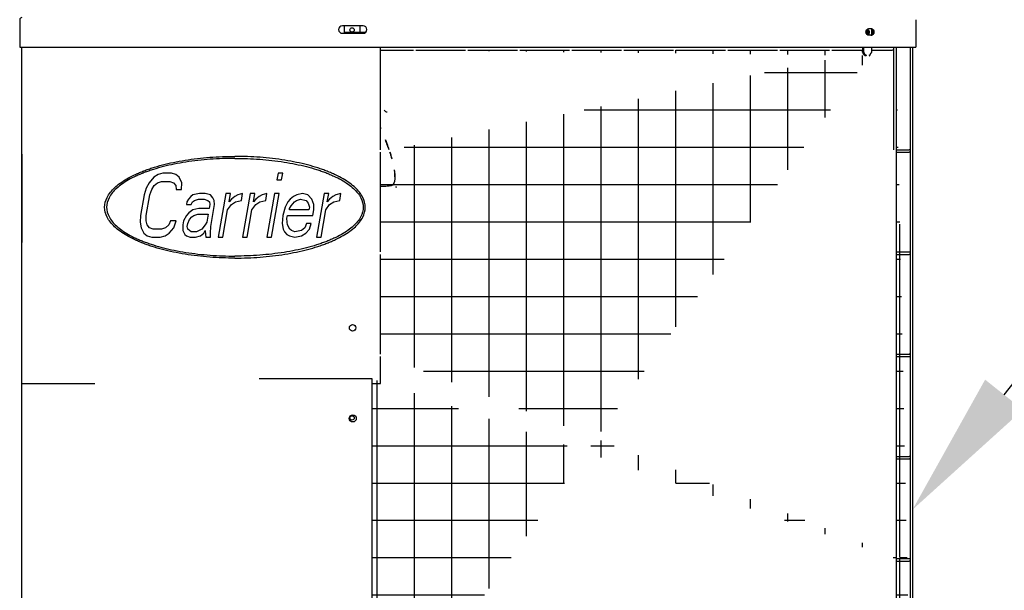
# Model space of a CAD drawing. Units: millimetres. Extents: x 478 to 709, y 1857 to 2084.
# Drawn here: x 499 to 499, y 2039 to 2039 of the extents above; entities that cross this region are included whole.
import ezdxf
from ezdxf import colors
from ezdxf.entities.mleader import LeaderData, LeaderLine
from ezdxf.math import Vec2, Vec3

# ---------------------------------------------------------------- set-up
doc = ezdxf.new("R2010")
doc.units = ezdxf.units.MM
doc.header["$LTSCALE"] = 0.002
doc.layers.add('TS - BLOCOS', color=2, linetype='Continuous')
doc.styles.add('TS', font='verdana.ttf', dxfattribs={"height": 1.2})

# ---------------------------------------------------------------- blocks, each defined once
blk = doc.blocks.new('Cond 48-60 Kbtu Barril Carrier frontal')
h = blk.add_hatch()
h.set_pattern_fill('NET', scale=0.01, style=0)
edge = h.paths.add_edge_path()
edge.add_line((0.34295, 0.40898), (0.34295, -0.37797))
edge.add_line((-0.10232, -0.37797), (-0.10232, 0.12683))
edge.add_line((0.34295, -0.02617), (0.354, -0.02617))
edge.add_line((0.34295, -0.02827), (0.354, -0.02827))
edge.add_line((-0.09544, 0.14783), (-0.09544, 0.23273))
edge.add_line((-0.09544, 0.12288), (-0.09544, 0.14573))
edge.add_line((-0.09544, 0.32182), (-0.09544, 0.40898))
edge.add_line((-0.09544, 0.23483), (-0.09544, 0.31973))
edge.add_spline(control_points=[(0.31562, 0.40497), (0.31559, 0.40513), (0.31558, 0.40529), (0.31558, 0.40545)], knot_values=[0, 0, 0, 0, 0.000491, 0.000491, 0.000491, 0.000491], degree=3, periodic=0)
edge.add_spline(control_points=[(0.31575, 0.40451), (0.31569, 0.40465), (0.31565, 0.40481), (0.31562, 0.40497)], knot_values=[0, 0, 0, 0, 0.000477, 0.000477, 0.000477, 0.000477], degree=3, periodic=0)
edge.add_spline(control_points=[(0.31595, 0.4041), (0.31587, 0.40423), (0.3158, 0.40437), (0.31575, 0.40451)], knot_values=[0, 0, 0, 0, 0.00045, 0.00045, 0.00045, 0.00045], degree=3, periodic=0)
edge.add_spline(control_points=[(0.31748, 0.40202), (0.31745, 0.40218), (0.31744, 0.40235), (0.31744, 0.40251)], knot_values=[0, 0, 0, 0, 0.000492, 0.000492, 0.000492, 0.000492], degree=3, periodic=0)
edge.add_spline(control_points=[(0.31763, 0.40159), (0.31756, 0.40173), (0.31751, 0.40187), (0.31748, 0.40202)], knot_values=[0, 0, 0, 0, 0.000453, 0.000453, 0.000453, 0.000453], degree=3, periodic=0)
edge.add_spline(control_points=[(0.32205, 0.40528), (0.32205, 0.40511), (0.32202, 0.40476), (0.32188, 0.40428), (0.32173, 0.40399), (0.32164, 0.40386)], knot_values=[0, 0, 0, 0, 0.00052, 0.001023, 0.001494, 0.001494, 0.001494, 0.001494], degree=3, periodic=0)
edge.add_spline(control_points=[(0.3147, 0.40497), (0.31468, 0.40513), (0.31466, 0.40529), (0.31466, 0.40545)], knot_values=[0, 0, 0, 0, 0.000491, 0.000491, 0.000491, 0.000491], degree=3, periodic=0)
edge.add_spline(control_points=[(0.31503, 0.4041), (0.31495, 0.40423), (0.31481, 0.40451), (0.31473, 0.40481), (0.3147, 0.40497)], knot_values=[0, 0, 0, 0, 0.00045, 0.000927, 0.000927, 0.000927, 0.000927], degree=3, periodic=0)
edge.add_spline(control_points=[(0.3203, 0.40198), (0.32036, 0.40184), (0.32044, 0.40171), (0.32054, 0.40159)], knot_values=[0, 0, 0, 0, 0.000451, 0.000451, 0.000451, 0.000451], degree=3, periodic=0)
edge.add_spline(control_points=[(0.32019, 0.40251), (0.32019, 0.40235), (0.32023, 0.40216), (0.3203, 0.40199), (0.3203, 0.40198)], knot_values=[0, 0, 0, 0, 0.000499, 0.000549, 0.000549, 0.000549, 0.000549], degree=3, periodic=0)
edge.add_spline(control_points=[(0.31495, 0.40406), (0.31499, 0.40399), (0.31503, 0.40393), (0.31508, 0.40386)], knot_values=[0, 0, 0, 0, 0.000231, 0.000231, 0.000231, 0.000231], degree=3, periodic=0)
edge.add_spline(control_points=[(0.31485, 0.40428), (0.31488, 0.4042), (0.31492, 0.40413), (0.31495, 0.40406)], knot_values=[0, 0, 0, 0, 0.000241, 0.000241, 0.000241, 0.000241], degree=3, periodic=0)
edge.add_spline(control_points=[(0.31471, 0.40476), (0.31474, 0.4046), (0.31479, 0.40443), (0.31485, 0.40428)], knot_values=[0, 0, 0, 0, 0.000503, 0.000503, 0.000503, 0.000503], degree=3, periodic=0)
edge.add_arc((0.33855, 0.41103), 0.00462, 270, 300.47866)
edge.add_line((0.31733, 0.40198), (0.31595, 0.4041))
edge.add_line((0.31641, 0.40198), (0.31503, 0.4041))
edge.add_line((0.32205, 0.4064), (0.33855, 0.4064))
edge.add_line((0.28835, 0.4064), (0.31466, 0.4064))
edge.add_line((0.24415, 0.4064), (0.28625, 0.4064))
edge.add_line((0.19995, 0.4064), (0.24205, 0.4064))
edge.add_line((0.15575, 0.4064), (0.19785, 0.4064))
edge.add_line((0.11155, 0.4064), (0.15365, 0.4064))
edge.add_line((0.06735, 0.4064), (0.10945, 0.4064))
edge.add_line((0.02315, 0.4064), (0.06525, 0.4064))
edge.add_line((-0.02105, 0.4064), (0.02105, 0.4064))
edge.add_line((-0.06525, 0.4064), (-0.02315, 0.4064))
edge.add_line((-0.09544, 0.4064), (-0.06735, 0.4064))
edge.add_line((0.31641, 0.40198), (0.31744, 0.40198))
edge.add_line((0.3203, 0.40198), (0.32019, 0.40198))
edge.add_line((0.32205, 0.40898), (0.32205, 0.40528))
edge.add_line((0.31744, 0.40251), (0.31744, 0.40198))
edge.add_line((0.31558, 0.40545), (0.31558, 0.40898))
edge.add_line((0.31466, 0.40545), (0.31466, 0.40898))
edge.add_line((0.32164, 0.40386), (0.3203, 0.40198))
edge.add_line((-0.23565, -0.37797), (0.3599, -0.37797))
at = {"color": 2}
for p, q in [((-0.4021, 0.43238), (-0.4021, 0.40898)), ((0.3599, 0.43238), (0.3599, 0.40898)), ((-0.4021, 0.40898), (0.3599, 0.40898)), ((-0.40015, 0.12288), (-0.40015, 0.40898)), ((0.35485, 0.40898), (0.35485, -0.37797)), ((0.35695, 0.40898), (0.35695, -0.37797)), ((-0.40015, -0.37797), (-0.40015, 0.12288))]:
    blk.add_line(p, q, dxfattribs=at)
for p, q in [((-0.11005, 0.4272), (-0.12775, 0.4272)), ((-0.12617, 0.4272), (-0.12617, 0.42166)), ((-0.12605, 0.42166), (-0.12605, 0.4272)), ((-0.11305, 0.4272), (-0.11305, 0.42166)), ((-0.12775, 0.42085), (-0.11005, 0.42085)), ((-0.10806, 0.42166), (-0.12617, 0.42166)), ((0.32222, 0.42481), (0.31942, 0.42481)), ((0.32222, 0.41925), (0.31942, 0.41925)), ((0.32205, 0.42464), (0.32205, 0.41941)), ((-0.09544, 0.32182), (-0.09544, 0.40898)), ((-0.09544, 0.4064), (-0.06735, 0.4064)), ((-0.06525, 0.4064), (-0.02315, 0.4064)), ((-0.02105, 0.4064), (0.02105, 0.4064)), ((0.02315, 0.4064), (0.06525, 0.4064)), ((0.06735, 0.4064), (0.10945, 0.4064)), ((0.11155, 0.4064), (0.15365, 0.4064)), ((0.15575, 0.4064), (0.19785, 0.4064)), ((0.19995, 0.4064), (0.24205, 0.4064)), ((0.24415, 0.4064), (0.28625, 0.4064)), ((0.28835, 0.4064), (0.31466, 0.4064)), ((0.31466, 0.40545), (0.31466, 0.40898)), ((0.31641, 0.40198), (0.31503, 0.4041)), ((0.31558, 0.40545), (0.31558, 0.40898)), ((0.31733, 0.40198), (0.31595, 0.4041)), ((0.31641, 0.40198), (0.31744, 0.40198)), ((0.31744, 0.40251), (0.31744, 0.40198)), ((0.3203, 0.40198), (0.32019, 0.40198)), ((0.32164, 0.40386), (0.3203, 0.40198)), ((0.32205, 0.40898), (0.32205, 0.40528)), ((0.32205, 0.4064), (0.33855, 0.4064)), ((0.34085, 0.40898), (0.34085, 0.32182)), ((0.34295, 0.40898), (0.34295, -0.37797)), ((-0.09544, 0.23483), (-0.09544, 0.31973)), ((0.34295, 0.32182), (0.354, 0.32182)), ((0.34295, 0.31973), (0.354, 0.31973)), ((-0.40035, 0.31788), (-0.40035, 0.24287)), ((-0.40015, 0.31788), (-0.40035, 0.31788)), ((-0.28027, 0.30185), (-0.28446, 0.30069)), ((-0.27312, 0.30185), (-0.28027, 0.30185)), ((-0.26934, 0.30069), (-0.27312, 0.30185)), ((-0.18244, 0.30185), (-0.18346, 0.29605)), ((-0.17846, 0.30185), (-0.18244, 0.30185)), ((-0.17948, 0.29605), (-0.17846, 0.30185)), ((-0.29205, 0.29373), (-0.29446, 0.28909)), ((-0.28805, 0.29837), (-0.29205, 0.29373)), ((-0.28446, 0.30069), (-0.28805, 0.29837)), ((-0.28768, 0.29141), (-0.28489, 0.29373)), ((-0.28489, 0.29373), (-0.2815, 0.29489)), ((-0.2815, 0.29489), (-0.27434, 0.29489)), ((-0.27434, 0.29489), (-0.27137, 0.29373)), ((-0.27137, 0.29373), (-0.26939, 0.29141)), ((-0.26657, 0.29837), (-0.26934, 0.30069)), ((-0.26421, 0.29373), (-0.26657, 0.29837)), ((-0.26444, 0.28793), (-0.26421, 0.29373)), ((-0.18346, 0.29605), (-0.17948, 0.29605)), ((-0.29446, 0.28909), (-0.29628, 0.28328)), ((-0.2915, 0.28328), (-0.28989, 0.28793)), ((-0.28989, 0.28793), (-0.28768, 0.29141)), ((-0.26939, 0.29141), (-0.26921, 0.28793)), ((-0.26921, 0.28793), (-0.26444, 0.28793)), ((-0.08243, 0.29054), (-0.08203, 0.28954)), ((-0.08243, 0.29054), (-0.0821, 0.2905)), ((-0.29628, 0.28328), (-0.29934, 0.26588)), ((-0.29457, 0.26588), (-0.2915, 0.28328)), ((-0.25991, 0.27748), (-0.26032, 0.27516)), ((-0.25871, 0.2798), (-0.25991, 0.27748)), ((-0.25671, 0.28212), (-0.25871, 0.2798)), ((-0.25491, 0.28328), (-0.25671, 0.28212)), ((-0.25635, 0.27516), (-0.25514, 0.27748)), ((-0.25514, 0.27748), (-0.25335, 0.27864)), ((-0.24914, 0.28444), (-0.25491, 0.28328)), ((-0.25335, 0.27864), (-0.24996, 0.2798)), ((-0.24996, 0.2798), (-0.24519, 0.2798)), ((-0.24437, 0.28444), (-0.24914, 0.28444)), ((-0.24519, 0.2798), (-0.24221, 0.27864)), ((-0.2398, 0.28328), (-0.24437, 0.28444)), ((-0.24221, 0.27864), (-0.24082, 0.27748)), ((-0.24082, 0.27748), (-0.24044, 0.27516)), ((-0.23782, 0.28096), (-0.2398, 0.28328)), ((-0.23664, 0.27864), (-0.23782, 0.28096)), ((-0.23646, 0.27516), (-0.23664, 0.27864)), ((-0.22687, 0.28444), (-0.23342, 0.24731)), ((-0.22289, 0.28444), (-0.22687, 0.28444)), ((-0.22412, 0.27748), (-0.22289, 0.28444)), ((-0.22212, 0.2798), (-0.22412, 0.27748)), ((-0.22214, 0.27516), (-0.21855, 0.27748)), ((-0.21932, 0.28212), (-0.22212, 0.2798)), ((-0.21673, 0.28328), (-0.21932, 0.28212)), ((-0.21855, 0.27748), (-0.21357, 0.27864)), ((-0.21255, 0.28444), (-0.21673, 0.28328)), ((-0.21357, 0.27864), (-0.21255, 0.28444)), ((-0.20619, 0.28444), (-0.21274, 0.24731)), ((-0.20221, 0.28444), (-0.20619, 0.28444)), ((-0.20344, 0.27748), (-0.20221, 0.28444)), ((-0.20144, 0.2798), (-0.20344, 0.27748)), ((-0.20146, 0.27516), (-0.19787, 0.27748)), ((-0.19864, 0.28212), (-0.20144, 0.2798)), ((-0.19605, 0.28328), (-0.19864, 0.28212)), ((-0.19787, 0.27748), (-0.19289, 0.27864)), ((-0.19187, 0.28444), (-0.19605, 0.28328)), ((-0.19289, 0.27864), (-0.19187, 0.28444)), ((-0.18551, 0.28444), (-0.19206, 0.24731)), ((-0.18808, 0.24731), (-0.18153, 0.28444)), ((-0.18153, 0.28444), (-0.18551, 0.28444)), ((-0.17401, 0.27748), (-0.17642, 0.27284)), ((-0.17201, 0.2798), (-0.17401, 0.27748)), ((-0.16921, 0.28212), (-0.17201, 0.2798)), ((-0.17144, 0.274), (-0.16844, 0.27748)), ((-0.16662, 0.28328), (-0.16921, 0.28212)), ((-0.16844, 0.27748), (-0.16665, 0.27864)), ((-0.16665, 0.27864), (-0.16326, 0.2798)), ((-0.16165, 0.28444), (-0.16662, 0.28328)), ((-0.16326, 0.2798), (-0.15869, 0.27864)), ((-0.15708, 0.28328), (-0.16165, 0.28444)), ((-0.15869, 0.27864), (-0.15671, 0.27632)), ((-0.15371, 0.2798), (-0.15708, 0.28328)), ((-0.15671, 0.27632), (-0.15574, 0.27284)), ((-0.15215, 0.27516), (-0.15371, 0.2798)), ((-0.14335, 0.28444), (-0.1499, 0.24731)), ((-0.13937, 0.28444), (-0.14335, 0.28444)), ((-0.1406, 0.27748), (-0.13937, 0.28444)), ((-0.1386, 0.2798), (-0.1406, 0.27748)), ((-0.13862, 0.27516), (-0.13503, 0.27748)), ((-0.13581, 0.28212), (-0.1386, 0.2798)), ((-0.13321, 0.28328), (-0.13581, 0.28212)), ((-0.13503, 0.27748), (-0.13006, 0.27864)), ((-0.12903, 0.28444), (-0.13321, 0.28328)), ((-0.13006, 0.27864), (-0.12903, 0.28444)), ((-0.25837, 0.2682), (-0.26037, 0.26588)), ((-0.26032, 0.27516), (-0.25635, 0.27516)), ((-0.25478, 0.27052), (-0.25837, 0.2682)), ((-0.2498, 0.27168), (-0.25478, 0.27052)), ((-0.24105, 0.27168), (-0.2498, 0.27168)), ((-0.24044, 0.27516), (-0.24105, 0.27168)), ((-0.23973, 0.25659), (-0.23646, 0.27516)), ((-0.22944, 0.24731), (-0.22535, 0.27052)), ((-0.22535, 0.27052), (-0.22214, 0.27516)), ((-0.20876, 0.24731), (-0.20467, 0.27052)), ((-0.20467, 0.27052), (-0.20146, 0.27516)), ((-0.17642, 0.27284), (-0.17844, 0.26588)), ((-0.17285, 0.27052), (-0.17265, 0.27168)), ((-0.15615, 0.27052), (-0.17285, 0.27052)), ((-0.17265, 0.27168), (-0.17144, 0.274)), ((-0.15574, 0.27284), (-0.15615, 0.27052)), ((-0.15299, 0.26588), (-0.15217, 0.27052)), ((-0.15217, 0.27052), (-0.15215, 0.27516)), ((-0.14592, 0.24731), (-0.14183, 0.27052)), ((-0.14183, 0.27052), (-0.13862, 0.27516)), ((-0.29934, 0.26588), (-0.29957, 0.26007)), ((-0.29957, 0.26007), (-0.2988, 0.25543)), ((-0.2946, 0.26123), (-0.29457, 0.26588)), ((-0.29362, 0.25775), (-0.2946, 0.26123)), ((-0.27391, 0.26123), (-0.27532, 0.25775)), ((-0.26914, 0.26123), (-0.27391, 0.26123)), ((-0.27096, 0.25543), (-0.26914, 0.26123)), ((-0.26278, 0.26123), (-0.26339, 0.25775)), ((-0.26037, 0.26588), (-0.26278, 0.26123)), ((-0.25921, 0.25891), (-0.2578, 0.26239)), ((-0.2578, 0.26239), (-0.2558, 0.26472)), ((-0.2558, 0.26472), (-0.25401, 0.26588)), ((-0.25401, 0.26588), (-0.25062, 0.26704)), ((-0.25062, 0.26704), (-0.24187, 0.26704)), ((-0.2431, 0.26007), (-0.2443, 0.25775)), ((-0.24187, 0.26704), (-0.2431, 0.26007)), ((-0.17844, 0.26588), (-0.17887, 0.25891)), ((-0.17487, 0.26355), (-0.17446, 0.26588)), ((-0.17469, 0.26007), (-0.17487, 0.26355)), ((-0.17431, 0.25775), (-0.17469, 0.26007)), ((-0.17446, 0.26588), (-0.15299, 0.26588)), ((-0.2988, 0.25543), (-0.29644, 0.25079)), ((-0.29164, 0.25543), (-0.29362, 0.25775)), ((-0.28866, 0.25427), (-0.29164, 0.25543)), ((-0.28151, 0.25427), (-0.28866, 0.25427)), ((-0.27812, 0.25543), (-0.28151, 0.25427)), ((-0.27532, 0.25775), (-0.27812, 0.25543)), ((-0.27496, 0.25079), (-0.27096, 0.25543)), ((-0.26339, 0.25775), (-0.26342, 0.25311)), ((-0.26342, 0.25311), (-0.26164, 0.24963)), ((-0.25962, 0.25659), (-0.25921, 0.25891)), ((-0.25923, 0.25427), (-0.25962, 0.25659)), ((-0.25646, 0.25195), (-0.25923, 0.25427)), ((-0.25169, 0.25195), (-0.25646, 0.25195)), ((-0.2473, 0.25427), (-0.25169, 0.25195)), ((-0.2443, 0.25775), (-0.2473, 0.25427)), ((-0.24553, 0.25079), (-0.24433, 0.25311)), ((-0.24433, 0.25311), (-0.24414, 0.24963)), ((-0.23996, 0.25079), (-0.23973, 0.25659)), ((-0.17887, 0.25891), (-0.1781, 0.25427)), ((-0.1781, 0.25427), (-0.17692, 0.25195)), ((-0.17692, 0.25195), (-0.17494, 0.24963)), ((-0.17253, 0.25427), (-0.17431, 0.25775)), ((-0.17115, 0.25311), (-0.17253, 0.25427)), ((-0.16817, 0.25195), (-0.17115, 0.25311)), ((-0.1624, 0.25311), (-0.16817, 0.25195)), ((-0.1596, 0.25543), (-0.1624, 0.25311)), ((-0.15819, 0.25891), (-0.1596, 0.25543)), ((-0.15883, 0.25079), (-0.15583, 0.25427)), ((-0.15422, 0.25891), (-0.15819, 0.25891)), ((-0.15583, 0.25427), (-0.15422, 0.25891)), ((-0.40015, 0.24287), (-0.40035, 0.24287)), ((-0.29644, 0.25079), (-0.29366, 0.24847)), ((-0.29366, 0.24847), (-0.28989, 0.24731)), ((-0.28989, 0.24731), (-0.28273, 0.24731)), ((-0.28273, 0.24731), (-0.27855, 0.24847)), ((-0.27855, 0.24847), (-0.27496, 0.25079)), ((-0.26164, 0.24963), (-0.26026, 0.24847)), ((-0.26026, 0.24847), (-0.25728, 0.24731)), ((-0.25728, 0.24731), (-0.25251, 0.24731)), ((-0.25251, 0.24731), (-0.24833, 0.24847)), ((-0.24833, 0.24847), (-0.24553, 0.25079)), ((-0.24414, 0.24963), (-0.24376, 0.24731)), ((-0.24376, 0.24731), (-0.23978, 0.24731)), ((-0.23978, 0.24731), (-0.23996, 0.25079)), ((-0.23342, 0.24731), (-0.22944, 0.24731)), ((-0.21274, 0.24731), (-0.20876, 0.24731)), ((-0.19206, 0.24731), (-0.18808, 0.24731)), ((-0.17494, 0.24963), (-0.17276, 0.24847)), ((-0.17276, 0.24847), (-0.16819, 0.24731)), ((-0.16819, 0.24731), (-0.16242, 0.24847)), ((-0.16242, 0.24847), (-0.15883, 0.25079)), ((-0.1499, 0.24731), (-0.14592, 0.24731)), ((0.34295, 0.23483), (0.354, 0.23483)), ((-0.09544, 0.14783), (-0.09544, 0.23273)), ((0.34295, 0.23273), (0.354, 0.23273)), ((-0.09544, 0.12288), (-0.09544, 0.14573)), ((0.34295, 0.14783), (0.354, 0.14783)), ((0.34295, 0.14573), (0.354, 0.14573)), ((-0.10232, 0.12683), (-0.19859, 0.12683)), ((-0.10232, -0.37797), (-0.10232, 0.12683)), ((-0.40015, 0.12288), (-0.33812, 0.12288)), ((-0.10232, 0.12288), (-0.09544, 0.12288)), ((0.34295, 0.06083), (0.354, 0.06083)), ((0.34295, 0.05873), (0.354, 0.05873)), ((0.34295, -0.02617), (0.354, -0.02617)), ((0.34295, -0.02827), (0.354, -0.02827))]:
    blk.add_line(p, q)
for centre, radius in [((-0.11955, 0.42373), 0.00187), ((-0.11904, 0.17027), 0.00275), ((-0.11892, 0.09313), 0.003), ((-0.11955, 0.09353), 0.00187)]:
    blk.add_circle(centre, radius)
for centre, radius, start, end in [((-0.40015, 0.43238), 0.00195, 90, 180), ((-0.12775, 0.42403), 0.00317, 90, 270), ((-0.11005, 0.42403), 0.00317, 270, 90), ((0.33855, 0.41103), 0.00462, 270, 300.47866), ((-0.0896, 0.35699), 0.003, 207.96417, 270), ((0.354, 0.32078), 0.00105, 34.63096, 90), ((0.354, 0.32078), 0.00105, 270, 330), ((0.354, 0.23378), 0.00105, 34.63096, 90), ((0.354, 0.23378), 0.00105, 270, 330), ((0.354, 0.14678), 0.00105, 34.63096, 90), ((0.354, 0.14678), 0.00105, 270, 330), ((0.354, 0.05978), 0.00105, 34.63096, 90), ((0.354, 0.05978), 0.00105, 270, 330), ((0.354, -0.02722), 0.00105, 34.63096, 90), ((0.354, -0.02722), 0.00105, 270, 330)]:
    blk.add_arc(centre, radius, start, end)
for points, start_tangent, end_tangent in [([(0.31784, 0.42029), (0.31745, 0.4214), (0.31745, 0.42264), (0.31784, 0.42376), (0.31854, 0.42453), (0.31942, 0.42481)], (-0.500738, 0.865599), (1, 0)), ([(0.31745, 0.42222), (0.31772, 0.42301), (0.31821, 0.42356), (0.31834, 0.42364)], (0.162187, 0.98676), (0.893931, 0.448204)), ([(0.31942, 0.41925), (0.31855, 0.41952), (0.31784, 0.42029)], (-1, 0), (-0.500738, 0.865599)), ([(0.31817, 0.42203), (0.31837, 0.42323)], (0, 1), (0.325435, 0.945564)), ([(0.31837, 0.42081), (0.31817, 0.42203)], (-0.329153, 0.944277), (0, 1)), ([(0.31834, 0.41991), (0.31821, 0.41999)], (-0.893931, 0.448204), (-0.831503, 0.55552)), ([(0.31834, 0.42364), (0.31882, 0.42376)], (0.893931, 0.448204), (1, 0)), ([(0.31882, 0.4198), (0.31834, 0.41991)], (-1, 0), (-0.893931, 0.448204)), ([(0.31837, 0.42364), (0.3185, 0.42356), (0.31899, 0.42301), (0.31926, 0.42222)], (0.893931, -0.448204), (0.159547, -0.98719)), ([(0.31837, 0.42323), (0.31849, 0.42354)], (0.325435, 0.945564), (0.422836, 0.906206)), ([(0.31866, 0.42019), (0.31837, 0.42081)], (-0.53257, 0.846386), (-0.329153, 0.944277)), ([(0.31926, 0.42133), (0.31899, 0.42054), (0.3185, 0.41999)], (-0.159547, -0.98719), (-0.831503, -0.55552)), ([(0.31882, 0.42376), (0.31942, 0.42356), (0.31991, 0.42301), (0.32018, 0.42222), (0.32018, 0.42133)], (1, 0), (-0.159547, -0.98719)), ([(0.31922, 0.41988), (0.31882, 0.4198)], (-0.922058, -0.387052), (-1, 0)), ([(0.31897, 0.42299), (0.31884, 0.42203)], (-0.259019, -0.965872), (0, -1)), ([(0.31884, 0.42203), (0.31904, 0.42081)], (0, -1), (0.329113, -0.94429)), ([(0.32018, 0.42133), (0.31991, 0.42054), (0.31942, 0.41999), (0.31922, 0.41988)], (-0.159547, -0.98719), (-0.922058, -0.387052)), ([(0.31926, 0.42222), (0.31926, 0.42133)], (0.159547, -0.98719), (-0.159547, -0.98719)), ([(0.32155, 0.41925), (0.32207, 0.41935)], (1, 0), (0.925335, 0.379152)), ([(0.32207, 0.41935), (0.32239, 0.41952), (0.32305, 0.42029)], (0.925335, 0.379152), (0.476898, 0.878959)), ([(0.32305, 0.42376), (0.32238, 0.42453), (0.32217, 0.42465)], (-0.477133, 0.878831), (-0.897801, 0.440402)), ([(0.32222, 0.42481), (0.32305, 0.42453), (0.32372, 0.42376)], (1, 0), (0.47722, -0.878784)), ([(0.32409, 0.42141), (0.32372, 0.42029), (0.32306, 0.41952), (0.32222, 0.41925)], (-0.153304, -0.988179), (-1, 0)), ([(0.32341, 0.42265), (0.32305, 0.42376)], (-0.155384, 0.987854), (-0.477133, 0.878831)), ([(0.32305, 0.42029), (0.32341, 0.42141)], (0.476898, 0.878959), (0.153264, 0.988185)), ([(0.32341, 0.42141), (0.32341, 0.42265)], (0.153264, 0.988185), (-0.155384, 0.987854)), ([(0.32372, 0.42376), (0.32409, 0.42265)], (0.47722, -0.878784), (0.155425, -0.987848)), ([(0.32409, 0.42265), (0.32409, 0.42141)], (0.155425, -0.987848), (-0.153304, -0.988179)), ([(0.3147, 0.40497), (0.31466, 0.40545)], (-0.175534, 0.984473), (0, 1)), ([(0.31503, 0.4041), (0.31483, 0.40451), (0.3147, 0.40497)], (-0.543632, 0.839324), (-0.175534, 0.984473)), ([(0.31471, 0.40476), (0.31485, 0.40428)], (0.18599, -0.982552), (0.378161, -0.92574)), ([(0.31485, 0.40428), (0.31495, 0.40406)], (0.378161, -0.92574), (0.476922, -0.878946)), ([(0.31495, 0.40406), (0.31508, 0.40386)], (0.476922, -0.878946), (0.57735, -0.816497)), ([(0.31562, 0.40497), (0.31558, 0.40545)], (-0.175534, 0.984473), (0, 1)), ([(0.31575, 0.40451), (0.31562, 0.40497)], (-0.356312, 0.934367), (-0.175534, 0.984473)), ([(0.31595, 0.4041), (0.31575, 0.40451)], (-0.543632, 0.839324), (-0.356312, 0.934367)), ([(0.31748, 0.40202), (0.31744, 0.40251)], (-0.182947, 0.983123), (0, 1)), ([(0.31763, 0.40159), (0.31748, 0.40202)], (-0.49062, 0.871374), (-0.182947, 0.983123)), ([(0.32019, 0.40251), (0.32028, 0.40202), (0.3203, 0.40198)], (0, -1), (0.394553, -0.918873)), ([(0.3203, 0.40198), (0.32054, 0.40159)], (0.394553, -0.918873), (0.648166, -0.761499)), ([(0.32205, 0.40528), (0.322, 0.40476), (0.32186, 0.40428), (0.32164, 0.40386)], (0, -1), (-0.57735, -0.816497)), ([(-0.09473, 0.33945), (-0.09541, 0.34106)], (-0.388625, 0.921396), (-0.392543, 0.919734)), ([(-0.09541, 0.34), (-0.09518, 0.33946)], (0.392622, -0.9197), (0.391297, -0.920264)), ([(-0.0914, 0.33022), (-0.08973, 0.32582), (-0.0883, 0.32185)], (0.363797, -0.931478), (0.327854, -0.944728)), ([(-0.08793, 0.32185), (-0.08967, 0.32674), (-0.09099, 0.33022)], (-0.322776, 0.946475), (-0.360181, 0.932883)), ([(-0.08759, 0.31975), (-0.08622, 0.31543), (-0.08581, 0.31406)], (0.316121, -0.948719), (0.277644, -0.960684)), ([(-0.0855, 0.31407), (-0.08616, 0.31635), (-0.08723, 0.31975)], (-0.269827, 0.962909), (-0.310528, 0.950564)), ([(-0.32989, 0.27288), (-0.3278, 0.28124), (-0.32146, 0.28944), (-0.31675, 0.29333), (-0.3111, 0.297), (-0.30463, 0.3004), (-0.30111, 0.30198), (-0.29744, 0.30349), (-0.29359, 0.30492), (-0.28953, 0.3063), (-0.28083, 0.30883), (-0.27144, 0.31103), (-0.2615, 0.31287), (-0.24051, 0.31535), (-0.2191, 0.31617)], (0, 1), (1, 0)), ([(-0.2191, 0.31446), (-0.24018, 0.31368), (-0.26085, 0.3113), (-0.27064, 0.30953), (-0.27988, 0.30741), (-0.28844, 0.30498), (-0.29244, 0.30366), (-0.29624, 0.30228), (-0.29985, 0.30084), (-0.30331, 0.29931), (-0.30969, 0.29605), (-0.31524, 0.29252), (-0.31988, 0.28879), (-0.32613, 0.28091), (-0.32819, 0.27288)], (-1, 0), (0, -1)), ([(-0.10831, 0.27288), (-0.1104, 0.28124), (-0.11674, 0.28944), (-0.12145, 0.29333), (-0.1271, 0.297), (-0.13357, 0.3004), (-0.13709, 0.30198), (-0.14076, 0.30349), (-0.14461, 0.30492), (-0.14867, 0.3063), (-0.15737, 0.30883), (-0.16676, 0.31103), (-0.1767, 0.31287), (-0.19769, 0.31535), (-0.2191, 0.31617)], (0, 1), (-1, 0)), ([(-0.2191, 0.31446), (-0.19802, 0.31368), (-0.17735, 0.3113), (-0.16756, 0.30953), (-0.15832, 0.30741), (-0.14976, 0.30498), (-0.14576, 0.30366), (-0.14196, 0.30228), (-0.13835, 0.30084), (-0.13489, 0.29931), (-0.12851, 0.29605), (-0.12296, 0.29252), (-0.11832, 0.28879), (-0.11207, 0.28091), (-0.11001, 0.27288)], (1, 0), (0, -1)), ([(-0.08365, 0.30482), (-0.08312, 0.29992), (-0.08309, 0.29861)], (0.162101, -0.986774), (-0.004025, -0.999992)), ([(-0.08306, 0.29861), (-0.08307, 0.30085), (-0.08346, 0.30482)], (0.052979, 0.998596), (-0.144225, 0.989545)), ([(-0.08312, 0.29767), (-0.08355, 0.29488), (-0.08529, 0.29174)], (-0.053058, -0.998591), (-0.74004, -0.672563)), ([(-0.08309, 0.29861), (-0.08312, 0.29767)], (-0.004025, -0.999992), (-0.053058, -0.998591)), ([(-0.09544, 0.29078), (-0.09325, 0.29083), (-0.09077, 0.29092), (-0.08868, 0.29106), (-0.08704, 0.29123), (-0.0859, 0.29146), (-0.08529, 0.29174)], (0.999845, 0.017625), (0.74004, 0.672563)), ([(-0.2191, 0.22958), (-0.24051, 0.2304), (-0.2615, 0.23288), (-0.27144, 0.23472), (-0.28083, 0.23692), (-0.28953, 0.23945), (-0.29359, 0.24083), (-0.29744, 0.24226), (-0.30111, 0.24377), (-0.30463, 0.24535), (-0.3111, 0.24875), (-0.31675, 0.25242), (-0.32146, 0.25631), (-0.3278, 0.26451), (-0.32989, 0.27288)], (-1, 0), (0, 1)), ([(-0.32819, 0.27288), (-0.32613, 0.26484), (-0.31988, 0.25696), (-0.31524, 0.25323), (-0.30969, 0.2497), (-0.30331, 0.24644), (-0.29985, 0.24491), (-0.29624, 0.24347), (-0.29244, 0.24209), (-0.28844, 0.24077), (-0.27988, 0.23834), (-0.27064, 0.23622), (-0.26085, 0.23445), (-0.24018, 0.23207), (-0.2191, 0.23129)], (0, -1), (1, 0)), ([(-0.11001, 0.27288), (-0.11207, 0.26484), (-0.11832, 0.25696), (-0.12296, 0.25323), (-0.12851, 0.2497), (-0.13489, 0.24644), (-0.13835, 0.24491), (-0.14196, 0.24347), (-0.14576, 0.24209), (-0.14976, 0.24077), (-0.15832, 0.23834), (-0.16756, 0.23622), (-0.17735, 0.23445), (-0.19802, 0.23207), (-0.2191, 0.23129)], (0, -1), (-1, 0)), ([(-0.2191, 0.22958), (-0.19769, 0.2304), (-0.1767, 0.23288), (-0.16676, 0.23472), (-0.15737, 0.23692), (-0.14867, 0.23945), (-0.14461, 0.24083), (-0.14076, 0.24226), (-0.13709, 0.24377), (-0.13357, 0.24535), (-0.1271, 0.24875), (-0.12145, 0.25242), (-0.11674, 0.25631), (-0.1104, 0.26451), (-0.10831, 0.27288)], (1, 0), (0, 1))]:
    blk.add_spline(points, degree=3, dxfattribs=dict(start_tangent=start_tangent, end_tangent=end_tangent))

msp = doc.modelspace()

# ---------------------------------------------------------------- block references
at = {"layer": 'TS - BLOCOS', "color": 1}
msp.add_blockref('Cond 48-60 Kbtu Barril Carrier frontal', (498.98608, 2038.7246), dxfattribs=at)

# ---------------------------------------------------------------- leaders
at = {"layer": 'TS - BLOCOS'}
ml = msp.add_multileader_mtext('Standard', dxfattribs=at)
ml.set_content('', color=256, style='TS')
ml.set_leader_properties(color=1, linetype='ByLayer', lineweight=-1)
ml.build(insert=Vec2(0, 0))
ml.multileader.update_dxf_attribs({"text_left_attachment_type": 2, "text_right_attachment_type": 2, "dogleg_length": 0.8, "arrow_head_size": 0.125, "scale": 0.1})
ctx = ml.context
ctx.base_point, ctx.scale, ctx.char_height, ctx.arrow_head_size, ctx.landing_gap_size, ctx.plane_origin = Vec3(499.64341, 2039.01718), 0.1, 0.12, 0.125, 0.02, Vec3(499.21303, 2038.7401)
ctx.left_attachment, ctx.right_attachment = 2, 2
notes = []
notes.append((ctx, [(0, (1, 1, 0), (499.56341, 2039.01718), (1, 0), 0.08, [(0, [(499.34303, 2038.7401)], 0, [])])]))
ctx.mtext.insert, ctx.mtext.flow_direction = Vec3(499.66341, 2039.07718), 5
for ctx, leaders in notes:
    for number, flags, end, landing, length, lines in leaders:
        leader = LeaderData()
        leader.index, (leader.has_last_leader_line, leader.has_dogleg_vector, leader.attachment_direction) = number, flags
        leader.last_leader_point, leader.dogleg_vector, leader.dogleg_length = Vec3(end), Vec3(landing), length
        for number, points, colour, breaks in lines:
            line = LeaderLine()
            line.index, line.vertices, line.color, line.breaks = number, Vec3.list(points), colors.encode_raw_color(colour), breaks
            leader.lines.append(line)
        ctx.leaders.append(leader)

doc.saveas('drawing.dxf')
